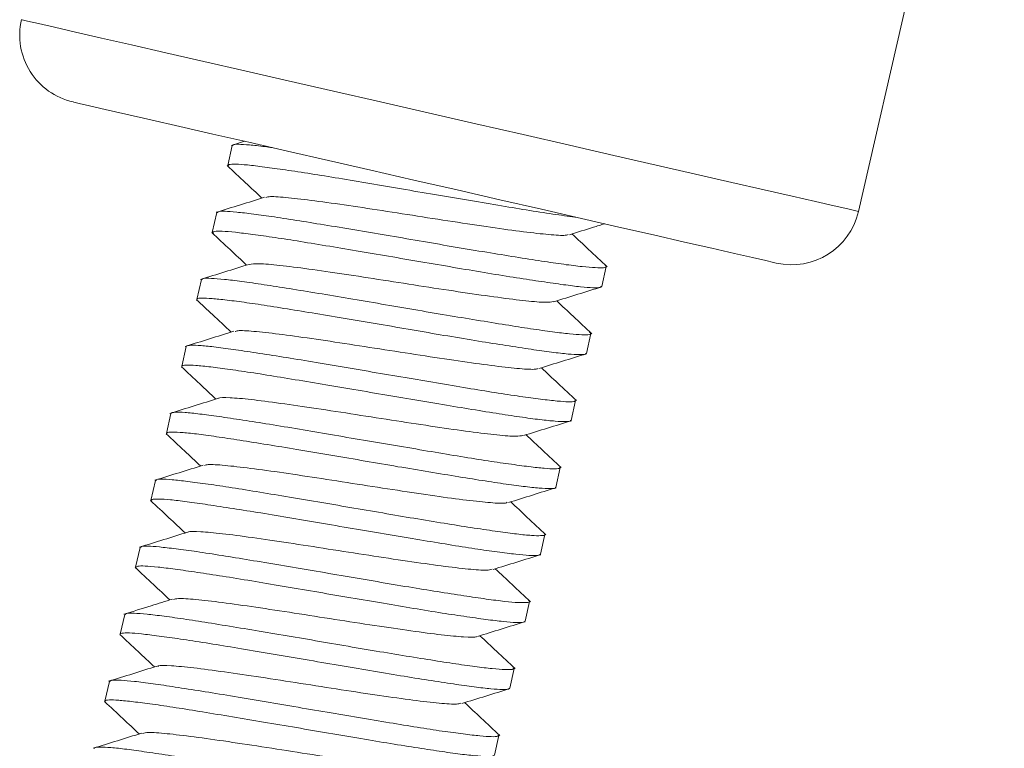
# Model space of a CAD drawing. Units: millimetres. Extents: x -1484 to 1613, y -1460 to 1644.
# Drawn here: x 1129 to 1143, y -452 to -441 of the extents above; entities that cross this region are included whole.
import ezdxf

# ---------------------------------------------------------------- set-up
doc = ezdxf.new("R2010")
doc.units = ezdxf.units.MM

msp = doc.modelspace()

# ---------------------------------------------------------------- linework, layer by layer
at = {"color": 7, "linetype": 'Continuous', "lineweight": 0}
for p, q in [((1140.936, -444.063), (1143.057, -434.803)), ((1132, -443.042), (1131.809, -443.101)), ((1131.82, -443.105), (1131.754, -443.395)), ((1131.767, -443.412), (1131.756, -443.404)), ((1131.597, -444.079), (1131.53, -444.369)), ((1131.546, -444.387), (1131.53, -444.374)), ((1137.198, -445.154), (1137.264, -444.866)), ((1131.374, -445.054), (1131.307, -445.343)), ((1137.022, -445.819), (1137.04, -445.833)), ((1136.975, -446.129), (1137.041, -445.84)), ((1131.15, -446.03), (1131.084, -446.318)), ((1136.752, -447.104), (1136.818, -446.815)), ((1130.927, -447.005), (1130.861, -447.293)), ((1136.528, -448.079), (1136.595, -447.789)), ((1130.704, -447.979), (1130.637, -448.268)), ((1130.652, -448.286), (1130.641, -448.279)), ((1136.305, -449.053), (1136.372, -448.764)), ((1130.48, -448.954), (1130.414, -449.243)), ((1130.43, -449.261), (1130.414, -449.249)), ((1136.082, -450.028), (1136.148, -449.739)), ((1130.257, -449.928), (1130.191, -450.218)), ((1135.907, -450.695), (1135.924, -450.708)), ((1135.859, -451.002), (1135.925, -450.714)), ((1130.034, -450.903), (1129.968, -451.192)), ((1135.636, -451.978), (1135.702, -451.689)), ((1135.684, -451.668), (1135.698, -451.677))]:
    msp.add_line(p, q, dxfattribs=at)
at = {"color": 8, "linetype": 'Continuous', "lineweight": 0, "flags": 128}
msp.add_lwpolyline([(1128.752, -441.272), (1128.762, -441.274), (1128.841, -441.293), (1128.999, -441.329), (1129.232, -441.382), (1129.539, -441.453), (1129.915, -441.539), (1130.356, -441.64), (1130.854, -441.754), (1131.405, -441.88), (1132.001, -442.016), (1132.634, -442.161), (1133.295, -442.313), (1133.977, -442.469), (1134.67, -442.628), (1135.365, -442.787), (1136.054, -442.945), (1136.727, -443.099), (1137.375, -443.247), (1137.99, -443.388), (1138.564, -443.52), (1139.09, -443.64), (1139.56, -443.748), (1139.969, -443.841), (1140.311, -443.92), (1140.582, -443.982), (1140.778, -444.027), (1140.897, -444.054), (1140.936, -444.063)], dxfattribs=at)
at = {"color": 7, "linetype": 'Continuous', "lineweight": 0, "flags": 128}
msp.add_lwpolyline([(1129.503, -442.47), (1129.513, -442.472), (1129.59, -442.49), (1129.744, -442.525), (1129.972, -442.578), (1130.27, -442.646), (1130.634, -442.729), (1131.058, -442.826), (1131.537, -442.936), (1132.062, -443.056), (1132.626, -443.185), (1133.22, -443.322), (1133.836, -443.463), (1134.463, -443.606), (1135.093, -443.75), (1135.716, -443.893), (1136.322, -444.032), (1136.902, -444.165), (1137.447, -444.29), (1137.95, -444.405), (1138.403, -444.508), (1138.798, -444.599), (1139.129, -444.675), (1139.393, -444.735), (1139.584, -444.779), (1139.699, -444.805), (1139.738, -444.814)], dxfattribs=at)
at = {"color": 7, "linetype": 'Continuous', "lineweight": 0}
for centre, start, end in [((1129.726, -441.495), 167.1, 257.1), ((1139.961, -443.84), 257.1, 347.1)]:
    msp.add_arc(centre, 1, start, end, dxfattribs=at)
for points, knots in [([(1132.4, -443.134), (1132.366, -443.129), (1132.232, -443.111), (1132.06, -443.093), (1131.902, -443.083), (1131.825, -443.088), (1131.829, -443.103), (1131.83, -443.107)], [0, 0, 0, 0, 0.0892659, 0.3493593, 0.616999, 0.8770579, 1, 1, 1, 1]), ([(1131.762, -443.397), (1131.763, -443.391), (1131.767, -443.376), (1131.862, -443.373), (1132.034, -443.384), (1132.279, -443.414), (1132.591, -443.458), (1132.956, -443.513), (1133.371, -443.58), (1133.815, -443.655), (1134.286, -443.736), (1134.761, -443.816), (1135.235, -443.897), (1135.686, -443.973), (1136.112, -444.044), (1136.486, -444.101), (1136.732, -444.137), (1136.829, -444.149), (1136.841, -444.151)], [0, 0, 0, 0, 0.044318, 0.112884, 0.179527, 0.248104, 0.314738, 0.383306, 0.449947, 0.518521, 0.585158, 0.653727, 0.720366, 0.788938, 0.855577, 0.924147, 0.990785, 1, 1, 1, 1]), ([(1131.746, -443.396), (1131.835, -443.479), (1132.004, -443.637), (1132.172, -443.794), (1132.252, -443.869)], [0, 0, 0, 0, 0.526428, 1, 1, 1, 1]), ([(1132.291, -443.857), (1132.173, -443.894), (1131.938, -443.967), (1131.702, -444.04), (1131.585, -444.076)], [0, 0, 0, 0, 0.499766, 1, 1, 1, 1]), ([(1136.71, -444.397), (1136.704, -444.402), (1136.682, -444.417), (1136.48, -444.406), (1136.13, -444.37), (1135.659, -444.305), (1135.107, -444.223), (1134.516, -444.131), (1133.922, -444.038), (1133.372, -443.956), (1132.895, -443.89), (1132.544, -443.853), (1132.342, -443.842), (1132.317, -443.857), (1132.31, -443.862)], [0, 0, 0, 0, 0.038545, 0.130761, 0.223117, 0.315325, 0.407598, 0.499931, 0.592116, 0.68446, 0.776754, 0.868998, 0.961395, 1, 1, 1, 1]), ([(1137.246, -444.846), (1137.254, -444.853), (1137.278, -444.872), (1137.234, -444.884), (1137.118, -444.884), (1136.921, -444.868), (1136.657, -444.836), (1136.328, -444.787), (1135.95, -444.727), (1135.524, -444.658), (1135.072, -444.583), (1134.598, -444.501), (1134.123, -444.419), (1133.653, -444.34), (1133.208, -444.266), (1132.794, -444.199), (1132.43, -444.142), (1132.119, -444.099), (1131.874, -444.071), (1131.703, -444.059), (1131.609, -444.061), (1131.607, -444.076), (1131.606, -444.081)], [0, 0, 0, 0, 0.026034, 0.077533, 0.130526, 0.182017, 0.235, 0.286501, 0.339497, 0.390987, 0.44397, 0.495472, 0.548467, 0.599958, 0.652941, 0.704441, 0.757435, 0.808926, 0.861909, 0.913408, 0.9664, 1, 1, 1, 1]), ([(1136.729, -444.402), (1136.844, -444.366), (1137.015, -444.312), (1137.186, -444.259), (1137.241, -444.242)], [0, 0, 0, 0, 0.677744, 1, 1, 1, 1]), ([(1131.522, -444.371), (1131.611, -444.454), (1131.78, -444.611), (1131.949, -444.769), (1132.029, -444.844)], [0, 0, 0, 0, 0.524997, 1, 1, 1, 1]), ([(1131.536, -444.371), (1131.541, -444.364), (1131.552, -444.349), (1131.666, -444.348), (1131.852, -444.364), (1132.112, -444.397), (1132.433, -444.441), (1132.811, -444.5), (1133.229, -444.569), (1133.682, -444.646), (1134.151, -444.725), (1134.631, -444.806), (1135.098, -444.887), (1135.549, -444.963), (1135.963, -445.03), (1136.335, -445.086), (1136.649, -445.131), (1136.902, -445.163), (1137.079, -445.175), (1137.182, -445.173), (1137.188, -445.158), (1137.19, -445.152)], [0, 0, 0, 0, 0.046309, 0.099318, 0.153864, 0.206867, 0.261406, 0.314413, 0.368957, 0.421961, 0.476502, 0.529508, 0.58405, 0.637055, 0.691597, 0.744601, 0.799141, 0.852149, 0.906693, 0.959696, 1, 1, 1, 1]), ([(1137.278, -444.869), (1137.188, -444.785), (1137.017, -444.626), (1136.846, -444.466), (1136.765, -444.39)], [0, 0, 0, 0, 0.527494, 1, 1, 1, 1]), ([(1132.065, -444.833), (1131.947, -444.87), (1131.712, -444.943), (1131.477, -445.016), (1131.359, -445.053)], [0, 0, 0, 0, 0.4997474, 1, 1, 1, 1]), ([(1136.494, -445.374), (1136.464, -445.38), (1136.397, -445.392), (1136.111, -445.368), (1135.701, -445.317), (1135.189, -445.244), (1134.613, -445.156), (1134.016, -445.062), (1133.437, -444.973), (1132.918, -444.898), (1132.493, -444.844), (1132.187, -444.818), (1132.106, -444.828), (1132.065, -444.833)], [0, 0, 0, 0, 0.079065, 0.171135, 0.263352, 0.355415, 0.447528, 0.539691, 0.631698, 0.723852, 0.815946, 0.907977, 1, 1, 1, 1]), ([(1137.033, -445.839), (1137.031, -445.845), (1137.024, -445.86), (1136.92, -445.86), (1136.742, -445.847), (1136.488, -445.817), (1136.174, -445.773), (1135.801, -445.714), (1135.387, -445.646), (1134.935, -445.572), (1134.468, -445.493), (1133.989, -445.41), (1133.52, -445.329), (1133.066, -445.254), (1132.649, -445.186), (1132.271, -445.127), (1131.952, -445.08), (1131.692, -445.049), (1131.507, -445.035), (1131.395, -445.035), (1131.384, -445.049), (1131.379, -445.056)], [0, 0, 0, 0, 0.040923, 0.093933, 0.148481, 0.201483, 0.256022, 0.309033, 0.363583, 0.416585, 0.471124, 0.524136, 0.578688, 0.63169, 0.686228, 0.739241, 0.793792, 0.846794, 0.901332, 0.954343, 1, 1, 1, 1]), ([(1136.503, -445.377), (1136.619, -445.341), (1136.85, -445.269), (1137.082, -445.197), (1137.198, -445.161)], [0, 0, 0, 0, 0.4997346, 1, 1, 1, 1]), ([(1131.309, -445.344), (1131.309, -445.343), (1131.298, -445.331), (1131.35, -445.324), (1131.469, -445.325), (1131.674, -445.345), (1131.944, -445.378), (1132.279, -445.426), (1132.663, -445.488), (1133.092, -445.559), (1133.546, -445.635), (1134.022, -445.715), (1134.496, -445.797), (1134.965, -445.878), (1135.406, -445.951), (1135.816, -446.016), (1136.175, -446.071), (1136.48, -446.114), (1136.718, -446.141), (1136.882, -446.15), (1136.967, -446.146), (1136.966, -446.132), (1136.966, -446.127)], [0, 0, 0, 0, 0.002808, 0.055818, 0.110365, 0.16337, 0.217911, 0.270919, 0.325464, 0.37847, 0.433013, 0.486019, 0.540561, 0.593569, 0.648114, 0.701119, 0.755661, 0.808671, 0.863219, 0.916223, 0.970764, 1, 1, 1, 1]), ([(1131.302, -445.348), (1131.379, -445.42), (1131.547, -445.577), (1131.716, -445.734), (1131.806, -445.819)], [0, 0, 0, 0, 0.4605162, 1, 1, 1, 1]), ([(1137.054, -445.843), (1136.963, -445.758), (1136.793, -445.599), (1136.622, -445.44), (1136.542, -445.365)], [0, 0, 0, 0, 0.5289018, 1, 1, 1, 1]), ([(1131.842, -445.808), (1131.724, -445.845), (1131.489, -445.918), (1131.253, -445.991), (1131.136, -446.028)], [0, 0, 0, 0, 0.499709, 1, 1, 1, 1]), ([(1136.264, -446.347), (1136.259, -446.351), (1136.242, -446.366), (1136.057, -446.358), (1135.716, -446.323), (1135.251, -446.26), (1134.706, -446.179), (1134.115, -446.087), (1133.521, -445.995), (1132.964, -445.911), (1132.484, -445.845), (1132.117, -445.804), (1131.902, -445.792), (1131.871, -445.807), (1131.861, -445.812)], [0, 0, 0, 0, 0.030273, 0.122284, 0.214237, 0.30634, 0.398309, 0.490359, 0.582469, 0.674421, 0.76652, 0.858554, 0.950513, 1, 1, 1, 1]), ([(1136.808, -446.813), (1136.809, -446.818), (1136.809, -446.833), (1136.723, -446.837), (1136.559, -446.825), (1136.32, -446.798), (1136.014, -446.757), (1135.654, -446.702), (1135.244, -446.635), (1134.802, -446.561), (1134.333, -446.482), (1133.859, -446.401), (1133.384, -446.319), (1132.93, -446.242), (1132.501, -446.173), (1132.118, -446.113), (1131.784, -446.064), (1131.515, -446.028), (1131.31, -446.01), (1131.191, -446.011), (1131.14, -446.018), (1131.151, -446.03), (1131.152, -446.03)], [0, 0, 0, 0, 0.02986, 0.084401, 0.137412, 0.19196, 0.244964, 0.299503, 0.352515, 0.407066, 0.460068, 0.514607, 0.567621, 0.622173, 0.675175, 0.729714, 0.782728, 0.83728, 0.890283, 0.944822, 0.997835, 1, 1, 1, 1]), ([(1136.28, -446.351), (1136.396, -446.315), (1136.628, -446.243), (1136.86, -446.171), (1136.976, -446.135)], [0, 0, 0, 0, 0.499685, 1, 1, 1, 1]), ([(1131.081, -446.324), (1131.17, -446.407), (1131.337, -446.564), (1131.505, -446.72), (1131.583, -446.794)], [0, 0, 0, 0, 0.529703, 1, 1, 1, 1]), ([(1131.091, -446.32), (1131.089, -446.317), (1131.081, -446.304), (1131.143, -446.298), (1131.28, -446.303), (1131.497, -446.324), (1131.782, -446.361), (1132.124, -446.412), (1132.52, -446.476), (1132.952, -446.547), (1133.415, -446.624), (1133.888, -446.706), (1134.365, -446.788), (1134.826, -446.866), (1135.266, -446.938), (1135.664, -447.002), (1136.016, -447.056), (1136.306, -447.095), (1136.533, -447.118), (1136.68, -447.124), (1136.751, -447.119), (1136.744, -447.106), (1136.742, -447.102)], [0, 0, 0, 0, 0.012326, 0.066873, 0.119879, 0.174423, 0.227431, 0.281976, 0.334985, 0.38953, 0.442537, 0.497081, 0.550091, 0.604639, 0.657644, 0.712187, 0.765199, 0.819748, 0.872753, 0.927294, 0.980308, 1, 1, 1, 1]), ([(1136.83, -446.816), (1136.739, -446.732), (1136.569, -446.573), (1136.399, -446.414), (1136.319, -446.339)], [0, 0, 0, 0, 0.530032, 1, 1, 1, 1]), ([(1131.621, -446.782), (1131.503, -446.819), (1131.267, -446.892), (1131.032, -446.965), (1130.914, -447.002)], [0, 0, 0, 0, 0.4996929, 1, 1, 1, 1]), ([(1136.05, -447.323), (1136.023, -447.328), (1135.962, -447.341), (1135.693, -447.32), (1135.29, -447.272), (1134.784, -447.199), (1134.213, -447.112), (1133.616, -447.019), (1133.034, -446.929), (1132.508, -446.853), (1132.073, -446.796), (1131.774, -446.771), (1131.627, -446.768), (1131.624, -446.782), (1131.624, -446.783)], [0, 0, 0, 0, 0.076152, 0.168112, 0.260001, 0.352033, 0.443918, 0.535872, 0.627885, 0.719755, 0.811786, 0.903764, 0.995692, 1, 1, 1, 1]), ([(1136.585, -447.787), (1136.587, -447.791), (1136.593, -447.805), (1136.521, -447.811), (1136.374, -447.805), (1136.147, -447.779), (1135.856, -447.74), (1135.502, -447.688), (1135.104, -447.624), (1134.664, -447.55), (1134.203, -447.472), (1133.725, -447.391), (1133.252, -447.311), (1132.79, -447.232), (1132.359, -447.159), (1131.963, -447.098), (1131.621, -447.047), (1131.337, -447.009), (1131.121, -446.986), (1130.984, -446.984), (1130.923, -446.991), (1130.932, -447.004), (1130.933, -447.006)], [0, 0, 0, 0, 0.020329, 0.073335, 0.127877, 0.180888, 0.235436, 0.28844, 0.342982, 0.395994, 0.450545, 0.503549, 0.558089, 0.611103, 0.665655, 0.718659, 0.773199, 0.826214, 0.880767, 0.93377, 0.98831, 1, 1, 1, 1]), ([(1136.061, -447.325), (1136.177, -447.289), (1136.409, -447.217), (1136.641, -447.145), (1136.757, -447.109)], [0, 0, 0, 0, 0.499685, 1, 1, 1, 1]), ([(1130.858, -447.299), (1130.947, -447.382), (1131.114, -447.538), (1131.281, -447.695), (1131.36, -447.768)], [0, 0, 0, 0, 0.530243, 1, 1, 1, 1]), ([(1130.871, -447.295), (1130.869, -447.291), (1130.864, -447.277), (1130.94, -447.273), (1131.092, -447.279), (1131.324, -447.304), (1131.619, -447.345), (1131.974, -447.4), (1132.375, -447.463), (1132.817, -447.536), (1133.28, -447.614), (1133.758, -447.697), (1134.23, -447.778), (1134.691, -447.855), (1135.121, -447.926), (1135.514, -447.989), (1135.852, -448.039), (1136.133, -448.075), (1136.345, -448.096), (1136.476, -448.099), (1136.534, -448.093), (1136.524, -448.08), (1136.523, -448.078)], [0, 0, 0, 0, 0.023397, 0.076404, 0.130948, 0.183956, 0.238501, 0.291509, 0.346055, 0.399061, 0.453604, 0.506615, 0.561162, 0.614167, 0.668709, 0.721721, 0.776271, 0.829275, 0.883815, 0.936829, 0.991382, 1, 1, 1, 1]), ([(1136.607, -447.791), (1136.517, -447.707), (1136.346, -447.548), (1136.176, -447.389), (1136.096, -447.314)], [0, 0, 0, 0, 0.529808, 1, 1, 1, 1]), ([(1131.399, -447.756), (1131.281, -447.793), (1131.046, -447.866), (1130.81, -447.939), (1130.692, -447.976)], [0, 0, 0, 0, 0.499729, 1, 1, 1, 1]), ([(1135.823, -448.296), (1135.82, -448.299), (1135.808, -448.316), (1135.629, -448.308), (1135.302, -448.277), (1134.843, -448.215), (1134.303, -448.135), (1133.715, -448.044), (1133.119, -447.951), (1132.559, -447.866), (1132.07, -447.798), (1131.698, -447.756), (1131.467, -447.741), (1131.431, -447.755), (1131.418, -447.76)], [0, 0, 0, 0, 0.0281374, 0.1202701, 0.2123427, 0.3043454, 0.3964863, 0.4884733, 0.5805169, 0.6726104, 0.7645479, 0.8566365, 0.9486669, 1, 1, 1, 1]), ([(1136.366, -448.762), (1136.367, -448.764), (1136.377, -448.777), (1136.318, -448.784), (1136.185, -448.782), (1135.973, -448.761), (1135.692, -448.723), (1135.352, -448.673), (1134.959, -448.612), (1134.529, -448.541), (1134.068, -448.462), (1133.595, -448.381), (1133.117, -448.3), (1132.655, -448.222), (1132.213, -448.148), (1131.813, -448.083), (1131.458, -448.03), (1131.164, -447.991), (1130.933, -447.965), (1130.782, -447.957), (1130.707, -447.963), (1130.712, -447.977), (1130.714, -447.982)], [0, 0, 0, 0, 0.009265, 0.06381, 0.116816, 0.171358, 0.224367, 0.278914, 0.331919, 0.38646, 0.439472, 0.494021, 0.547025, 0.601566, 0.654579, 0.709131, 0.762134, 0.816674, 0.869689, 0.924242, 0.977245, 1, 1, 1, 1]), ([(1135.84, -448.3), (1135.956, -448.264), (1136.188, -448.192), (1136.42, -448.12), (1136.536, -448.084)], [0, 0, 0, 0, 0.499725, 1, 1, 1, 1]), ([(1130.647, -448.27), (1130.647, -448.265), (1130.648, -448.251), (1130.74, -448.247), (1130.909, -448.257), (1131.151, -448.286), (1131.46, -448.33), (1131.823, -448.385), (1132.236, -448.451), (1132.679, -448.525), (1133.149, -448.606), (1133.624, -448.687), (1134.098, -448.767), (1134.551, -448.843), (1134.978, -448.914), (1135.358, -448.974), (1135.689, -449.021), (1135.955, -449.054), (1136.152, -449.073), (1136.277, -449.075), (1136.296, -449.06), (1136.305, -449.053)], [0, 0, 0, 0, 0.032934, 0.087476, 0.140482, 0.195024, 0.24803, 0.302575, 0.355579, 0.410119, 0.463129, 0.517676, 0.570678, 0.625217, 0.678229, 0.732778, 0.785781, 0.84032, 0.893333, 0.947884, 1, 1, 1, 1]), ([(1130.632, -448.272), (1130.721, -448.355), (1130.889, -448.512), (1131.057, -448.669), (1131.136, -448.743)], [0, 0, 0, 0, 0.528441, 1, 1, 1, 1]), ([(1136.385, -448.768), (1136.295, -448.684), (1136.124, -448.524), (1135.954, -448.365), (1135.873, -448.289)], [0, 0, 0, 0, 0.527568, 1, 1, 1, 1]), ([(1131.176, -448.73), (1131.058, -448.767), (1130.823, -448.84), (1130.587, -448.913), (1130.469, -448.95)], [0, 0, 0, 0, 0.499743, 1, 1, 1, 1]), ([(1135.602, -449.271), (1135.58, -449.277), (1135.529, -449.291), (1135.27, -449.272), (1134.881, -449.226), (1134.379, -449.155), (1133.812, -449.069), (1133.215, -448.976), (1132.631, -448.885), (1132.1, -448.807), (1131.654, -448.749), (1131.349, -448.723), (1131.189, -448.716), (1131.183, -448.731), (1131.182, -448.732)], [0, 0, 0, 0, 0.070191, 0.162405, 0.254564, 0.346668, 0.438925, 0.531043, 0.623242, 0.715498, 0.80759, 0.899825, 0.991992, 1, 1, 1, 1]), ([(1136.13, -449.72), (1136.138, -449.727), (1136.162, -449.746), (1136.114, -449.757), (1135.995, -449.759), (1135.794, -449.741), (1135.528, -449.707), (1135.197, -449.658), (1134.816, -449.599), (1134.389, -449.53), (1133.936, -449.453), (1133.461, -449.371), (1132.987, -449.29), (1132.517, -449.211), (1132.074, -449.137), (1131.662, -449.069), (1131.3, -449.013), (1130.991, -448.972), (1130.749, -448.944), (1130.581, -448.932), (1130.491, -448.935), (1130.49, -448.95), (1130.49, -448.956)], [0, 0, 0, 0, 0.027596, 0.079127, 0.132152, 0.183682, 0.236706, 0.288238, 0.341264, 0.392793, 0.445815, 0.497349, 0.550378, 0.601906, 0.654927, 0.706463, 0.759494, 0.811021, 0.864042, 0.91558, 0.968613, 1, 1, 1, 1]), ([(1135.616, -449.275), (1135.731, -449.239), (1135.963, -449.167), (1136.195, -449.095), (1136.311, -449.059)], [0, 0, 0, 0, 0.4997866, 1, 1, 1, 1]), ([(1130.406, -449.245), (1130.495, -449.328), (1130.664, -449.485), (1130.833, -449.643), (1130.913, -449.718)], [0, 0, 0, 0, 0.525962, 1, 1, 1, 1]), ([(1130.42, -449.245), (1130.425, -449.238), (1130.434, -449.223), (1130.543, -449.222), (1130.726, -449.236), (1130.983, -449.269), (1131.301, -449.314), (1131.677, -449.371), (1132.094, -449.439), (1132.546, -449.516), (1133.015, -449.596), (1133.494, -449.677), (1133.962, -449.756), (1134.414, -449.833), (1134.829, -449.902), (1135.204, -449.958), (1135.52, -450.003), (1135.776, -450.035), (1135.957, -450.05), (1136.063, -450.047), (1136.072, -450.033), (1136.075, -450.026)], [0, 0, 0, 0, 0.043999, 0.097003, 0.151543, 0.20455, 0.259094, 0.312098, 0.366636, 0.419646, 0.474193, 0.527195, 0.581733, 0.634745, 0.689293, 0.742294, 0.796832, 0.849844, 0.904394, 0.957396, 1, 1, 1, 1]), ([(1136.162, -449.744), (1136.072, -449.66), (1135.901, -449.5), (1135.73, -449.34), (1135.649, -449.264)], [0, 0, 0, 0, 0.526866, 1, 1, 1, 1]), ([(1130.95, -449.706), (1130.847, -449.738), (1130.612, -449.811), (1130.377, -449.884), (1130.244, -449.925)], [0, 0, 0, 0, 0.43756, 1, 1, 1, 1]), ([(1135.377, -450.248), (1135.376, -450.25), (1135.368, -450.265), (1135.203, -450.259), (1134.884, -450.23), (1134.436, -450.171), (1133.9, -450.092), (1133.315, -450.001), (1132.718, -449.908), (1132.154, -449.822), (1131.658, -449.752), (1131.273, -449.708), (1131.031, -449.691), (1130.985, -449.705), (1130.967, -449.71)], [0, 0, 0, 0, 0.0162206, 0.1083899, 0.2007033, 0.2929509, 0.3851332, 0.4774585, 0.5696378, 0.6618911, 0.7542041, 0.8463766, 0.9387135, 1, 1, 1, 1]), ([(1135.918, -450.713), (1135.914, -450.719), (1135.906, -450.733), (1135.798, -450.733), (1135.616, -450.72), (1135.36, -450.69), (1135.043, -450.644), (1134.668, -450.585), (1134.252, -450.518), (1133.799, -450.443), (1133.331, -450.363), (1132.852, -450.279), (1132.384, -450.2), (1131.931, -450.125), (1131.515, -450.057), (1131.14, -449.998), (1130.823, -449.953), (1130.566, -449.923), (1130.384, -449.909), (1130.276, -449.909), (1130.268, -449.923), (1130.264, -449.93)], [0, 0, 0, 0, 0.043243, 0.096248, 0.15079, 0.203795, 0.258338, 0.311344, 0.365888, 0.418892, 0.473433, 0.526441, 0.580988, 0.63399, 0.68853, 0.74154, 0.796088, 0.84909, 0.903629, 0.956641, 1, 1, 1, 1]), ([(1135.388, -450.25), (1135.504, -450.214), (1135.735, -450.142), (1135.967, -450.07), (1136.083, -450.034)], [0, 0, 0, 0, 0.499781, 1, 1, 1, 1]), ([(1130.191, -450.218), (1130.191, -450.218), (1130.18, -450.206), (1130.23, -450.198), (1130.346, -450.197), (1130.548, -450.217), (1130.815, -450.251), (1131.148, -450.298), (1131.529, -450.358), (1131.956, -450.429), (1132.41, -450.506), (1132.885, -450.586), (1133.359, -450.667), (1133.829, -450.747), (1134.271, -450.822), (1134.683, -450.887), (1135.045, -450.942), (1135.352, -450.986), (1135.593, -451.014), (1135.76, -451.024), (1135.849, -451.02), (1135.849, -451.006), (1135.85, -451)], [0, 0, 0, 0, 0.000503, 0.053508, 0.108049, 0.161058, 0.215605, 0.268609, 0.323148, 0.37616, 0.430708, 0.483711, 0.53825, 0.591262, 0.645813, 0.698815, 0.753354, 0.806367, 0.860919, 0.913921, 0.96846, 1, 1, 1, 1]), ([(1130.183, -450.22), (1130.272, -450.302), (1130.441, -450.46), (1130.609, -450.618), (1130.69, -450.693)], [0, 0, 0, 0, 0.525049, 1, 1, 1, 1]), ([(1135.938, -450.718), (1135.848, -450.634), (1135.677, -450.474), (1135.506, -450.314), (1135.426, -450.239)], [0, 0, 0, 0, 0.527778, 1, 1, 1, 1]), ([(1130.725, -450.682), (1130.608, -450.718), (1130.372, -450.792), (1130.137, -450.865), (1130.019, -450.901)], [0, 0, 0, 0, 0.499743, 1, 1, 1, 1]), ([(1135.146, -451.221), (1135.13, -451.227), (1135.088, -451.241), (1134.85, -451.224), (1134.467, -451.18), (1133.975, -451.111), (1133.41, -451.025), (1132.815, -450.932), (1132.227, -450.841), (1131.692, -450.763), (1131.239, -450.702), (1130.918, -450.672), (1130.751, -450.666), (1130.741, -450.682), (1130.739, -450.685)], [0, 0, 0, 0, 0.057476, 0.149511, 0.241711, 0.333848, 0.425908, 0.518102, 0.610143, 0.702246, 0.794398, 0.886397, 0.978551, 1, 1, 1, 1]), ([(1135.692, -451.687), (1135.692, -451.692), (1135.691, -451.707), (1135.602, -451.71), (1135.434, -451.698), (1135.192, -451.671), (1134.883, -451.629), (1134.521, -451.573), (1134.11, -451.505), (1133.666, -451.432), (1133.197, -451.353), (1132.722, -451.271), (1132.248, -451.189), (1131.794, -451.113), (1131.367, -451.044), (1130.986, -450.984), (1130.655, -450.935), (1130.388, -450.901), (1130.189, -450.885), (1130.062, -450.883), (1130.043, -450.897), (1130.034, -450.903)], [0, 0, 0, 0, 0.032177, 0.086723, 0.139727, 0.194269, 0.247276, 0.301819, 0.354825, 0.409369, 0.462375, 0.516917, 0.569925, 0.624471, 0.677475, 0.732016, 0.785027, 0.839575, 0.892579, 0.947118, 1, 1, 1, 1]), ([(1135.163, -451.225), (1135.279, -451.189), (1135.511, -451.117), (1135.742, -451.045), (1135.858, -451.009)], [0, 0, 0, 0, 0.49972, 1, 1, 1, 1]), ([(1129.963, -451.197), (1130.052, -451.28), (1130.22, -451.437), (1130.387, -451.594), (1130.467, -451.668)], [0, 0, 0, 0, 0.527371, 1, 1, 1, 1]), ([(1129.974, -451.193), (1129.972, -451.191), (1129.963, -451.178), (1130.022, -451.171), (1130.156, -451.176), (1130.37, -451.197), (1130.652, -451.233), (1130.992, -451.283), (1131.386, -451.347), (1131.816, -451.418), (1132.278, -451.495), (1132.751, -451.575), (1133.229, -451.658), (1133.691, -451.737), (1134.132, -451.81), (1134.532, -451.873), (1134.886, -451.927), (1135.179, -451.968), (1135.409, -451.992), (1135.559, -451.998), (1135.633, -451.993), (1135.627, -451.979), (1135.626, -451.975)], [0, 0, 0, 0, 0.01001, 0.064552, 0.117564, 0.172112, 0.225118, 0.279658, 0.332671, 0.387223, 0.440226, 0.494766, 0.547782, 0.602334, 0.655339, 0.709879, 0.762894, 0.817447, 0.870451, 0.924992, 0.978006, 1, 1, 1, 1]), ([(1135.714, -451.691), (1135.624, -451.607), (1135.453, -451.447), (1135.283, -451.288), (1135.203, -451.213)], [0, 0, 0, 0, 0.529204, 1, 1, 1, 1]), ([(1130.503, -451.656), (1130.385, -451.693), (1130.15, -451.766), (1129.914, -451.84), (1129.796, -451.876)], [0, 0, 0, 0, 0.499707, 1, 1, 1, 1]), ([(1134.935, -452.198), (1134.934, -452.199), (1134.929, -452.214), (1134.775, -452.209), (1134.47, -452.183), (1134.026, -452.125), (1133.499, -452.048), (1132.914, -451.958), (1132.318, -451.864), (1131.748, -451.778), (1131.248, -451.707), (1130.852, -451.66), (1130.591, -451.64), (1130.539, -451.654), (1130.516, -451.66)], [0, 0, 0, 0, 0.0094558, 0.1014903, 0.1933771, 0.2854218, 0.3774111, 0.4693522, 0.561445, 0.6533947, 0.7454174, 0.8374922, 0.9294037, 1, 1, 1, 1]), ([(1135.469, -452.661), (1135.47, -452.665), (1135.475, -452.68), (1135.4, -452.685), (1135.25, -452.677), (1135.019, -452.651), (1134.725, -452.613), (1134.37, -452.56), (1133.97, -452.495), (1133.528, -452.42), (1133.066, -452.343), (1132.588, -452.262), (1132.116, -452.181), (1131.654, -452.101), (1131.224, -452.031), (1130.831, -451.969), (1130.491, -451.919), (1130.21, -451.881), (1129.997, -451.86), (1129.864, -451.858), (1129.805, -451.865), (1129.815, -451.878), (1129.816, -451.88)], [0, 0, 0, 0, 0.022642, 0.075653, 0.1302, 0.183206, 0.237748, 0.290756, 0.345302, 0.398308, 0.452852, 0.505859, 0.560403, 0.613411, 0.667957, 0.720962, 0.775504, 0.828515, 0.883063, 0.936068, 0.990609, 1, 1, 1, 1])]:
    msp.add_open_spline(points, degree=3, knots=knots, dxfattribs=at)

doc.saveas('drawing.dxf')
